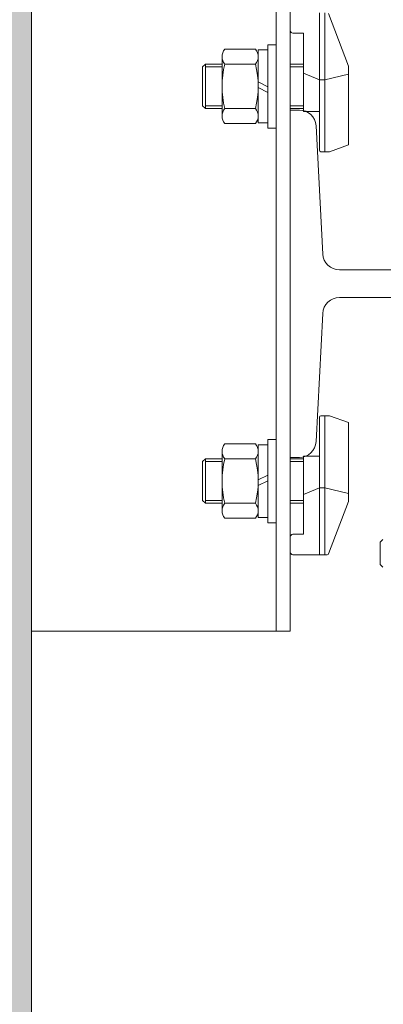
# Model space of a CAD drawing. Units: millimetres. Extents: x 0 to 210, y 0 to 297.
# Drawn here: x 80 to 83, y 241 to 248 of the extents above; entities that cross this region are included whole.
import ezdxf

# ---------------------------------------------------------------- set-up
doc = ezdxf.new("R2010")
doc.units = ezdxf.units.MM
doc.layers.add('ENOR_maquinaria', color=185, linetype='Continuous', lineweight=0)
doc.layers.add('ENOR_muro', color=140, linetype='Continuous', lineweight=0)
doc.layers.add('ENOR_trama 1', color=8, linetype='Continuous')
doc.layers.add('ENOR_trama 2', color=254, linetype='Continuous')

# ---------------------------------------------------------------- blocks, each defined once
blk = doc.blocks.new('EC6_1610_AA_planta')
at = {"layer": 'ENOR_trama 1'}
blk.add_hatch(color=256, dxfattribs=at).paths.add_polyline_path([(0, 62), (0, 0), (9.6, 0), (9.6, 4), (4, 4), (4, 58), (44, 58), (44, 4), (32.4, 4), (32.4, 0), (48, 0), (48, 62)])
at = {"layer": 'ENOR_maquinaria'}
for p, q in [((5.76, 33.6), (5.76, 28.6)), ((5.86, 32.9229), (5.86, 33.03)), ((6.07, 32.06), (6.07, 33.05)), ((6.11, 32.05), (6.11, 33.05)), ((6.1362, 33.0435), (6.2794, 32.6662)), ((5.88, 32.9029), (5.9546, 32.9029)), ((5.9546, 32.34), (5.9546, 32.9029)), ((5.7, 32.22), (5.7, 32.82)), ((5.76, 32.82), (5.7, 32.82)), ((5.76, 32.22), (5.76, 32.82)), ((5.37, 32.3063), (5.37, 32.7338)), ((5.56, 32.7875), (5.39, 32.7875)), ((5.61, 32.7875), (5.56, 32.7875)), ((5.63, 32.258), (5.63, 32.782)), ((5.7, 32.782), (5.63, 32.782)), ((5.2503, 32.68), (5.2303, 32.66)), ((5.2503, 32.36), (5.2503, 32.68)), ((5.37, 32.68), (5.2503, 32.68)), ((5.56, 32.68), (5.39, 32.68)), ((5.56, 32.68), (5.61, 32.68)), ((5.86, 32.68), (5.86, 32.36)), ((5.9546, 32.68), (5.86, 32.68)), ((6.28, 32.6082), (6.28, 32.6664)), ((5.2303, 32.38), (5.2303, 32.66)), ((5.37, 32.66), (5.2503, 32.66)), ((5.9546, 32.66), (5.86, 32.66)), ((6.07, 32.568), (5.9546, 32.6162)), ((6.11, 32.568), (6.28, 32.6082)), ((6.28, 32.0991), (6.28, 32.6082)), ((5.7, 32.5177), (5.63, 32.5522)), ((6.11, 32.568), (6.07, 32.568)), ((5.7, 32.4768), (5.63, 32.5112)), ((5.2503, 32.36), (5.2303, 32.38)), ((5.37, 32.38), (5.2503, 32.38)), ((5.9546, 32.38), (5.86, 32.38)), ((5.37, 32.36), (5.2503, 32.36)), ((5.56, 32.36), (5.39, 32.36)), ((5.56, 32.36), (5.61, 32.36)), ((5.9546, 32.36), (5.86, 32.36)), ((6.07, 32.34), (5.9546, 32.34)), ((5.56, 32.2525), (5.39, 32.2525)), ((5.61, 32.2525), (5.56, 32.2525)), ((5.7, 32.258), (5.63, 32.258)), ((5.76, 32.22), (5.7, 32.22)), ((6.28, 32.0991), (6.1418, 32.05)), ((6.1418, 32.05), (6.08, 32.05)), ((6.07, 30.14), (6.07, 29.15)), ((6.1418, 30.15), (6.08, 30.15)), ((6.11, 30.15), (6.11, 29.15)), ((6.28, 30.1009), (6.1418, 30.15)), ((6.28, 29.5918), (6.28, 30.1009)), ((5.7, 29.98), (5.7, 29.38)), ((5.76, 29.98), (5.7, 29.98)), ((5.76, 29.98), (5.76, 29.38)), ((5.56, 29.9475), (5.39, 29.9475)), ((5.61, 29.9475), (5.56, 29.9475)), ((5.63, 29.942), (5.63, 29.418)), ((5.7, 29.942), (5.63, 29.942)), ((5.2503, 29.84), (5.2303, 29.82)), ((5.37, 29.84), (5.2503, 29.84)), ((5.2503, 29.84), (5.2503, 29.52)), ((5.37, 29.8937), (5.37, 29.4662)), ((5.56, 29.84), (5.39, 29.84)), ((5.56, 29.84), (5.61, 29.84)), ((5.86, 29.52), (5.86, 29.84)), ((5.9546, 29.84), (5.86, 29.84)), ((5.9546, 29.86), (5.9546, 29.2971)), ((6.07, 29.86), (5.9546, 29.86)), ((5.2303, 29.82), (5.2303, 29.54)), ((5.37, 29.82), (5.2503, 29.82)), ((5.9546, 29.82), (5.86, 29.82)), ((5.7, 29.7232), (5.63, 29.6888)), ((5.7, 29.6823), (5.63, 29.6478)), ((6.07, 29.632), (5.9546, 29.5838)), ((6.11, 29.632), (6.07, 29.632)), ((6.11, 29.632), (6.28, 29.5918)), ((6.2794, 29.5338), (6.28, 29.5918)), ((5.2503, 29.52), (5.2303, 29.54)), ((5.37, 29.54), (5.2503, 29.54)), ((5.37, 29.52), (5.2503, 29.52)), ((5.56, 29.52), (5.39, 29.52)), ((5.56, 29.52), (5.61, 29.52)), ((5.9546, 29.54), (5.86, 29.54)), ((5.9546, 29.52), (5.86, 29.52)), ((6.1362, 29.1565), (6.2794, 29.5338)), ((5.56, 29.4125), (5.39, 29.4125)), ((5.61, 29.4125), (5.56, 29.4125)), ((5.7, 29.418), (5.63, 29.418)), ((5.76, 29.38), (5.7, 29.38)), ((5.86, 29.2771), (5.86, 29.17)), ((5.88, 29.2971), (5.9546, 29.2971)), ((5.88, 29.15), (6.1269, 29.15))]:
    blk.add_line(p, q, dxfattribs=at)
at = {"layer": 'ENOR_maquinaria', "ltscale": 508}
for p, q in [((6.5068, 29.2399), (6.5271, 29.2601)), ((6.507, 29.24), (6.507, 29.08)), ((6.5271, 29.0599), (6.5068, 29.0802))]:
    blk.add_line(p, q, dxfattribs=at)
at = {"layer": 'ENOR_maquinaria'}
blk.add_lwpolyline([(4, 28.6), (4, 33.6), (5.86, 33.6), (5.86, 28.6)], close=True, dxfattribs=at)
blk.add_lwpolyline([(5.86, 32.35), (5.9261, 32.35, -0.399027), (6.0459, 32.2363), (6.0941, 31.3137, 0.399027), (6.2139, 31.2), (6.604, 31.2, 0.414214), (6.66, 31.256), (6.66, 31.26), (7.5, 31.26), (7.5, 30.94), (6.66, 30.94), (6.66, 30.944, 0.414214), (6.604, 31), (6.2139, 31, 0.399027), (6.0941, 30.8863), (6.0459, 29.9637, -0.399027), (5.9261, 29.85), (5.86, 29.85)], format="xyb", close=True, dxfattribs=at)
for centre, radius, start, end in [((5.88, 32.9229), 0.02, 180, 270), ((5.4522, 32.7338), 0.0822, 139.18023, 220.81977), ((5.5478, 32.7338), 0.0822, 319.18023, 40.81977), ((6.02, 32.52), 0.65, 165.74997, 194.25003), ((4.98, 32.52), 0.65, 345.74997, 14.25003), ((5.4522, 32.3063), 0.0822, 139.18023, 220.81977), ((5.5478, 32.3063), 0.0822, 319.18023, 40.81977), ((6.08, 32.06), 0.01, 180, 270), ((6.08, 30.14), 0.01, 90, 180), ((5.4522, 29.8937), 0.0822, 139.18023, 220.81977), ((5.5478, 29.8937), 0.0822, 319.18023, 40.81977), ((6.02, 29.68), 0.65, 165.74997, 194.25003), ((4.98, 29.68), 0.65, 345.74997, 14.25003), ((5.4522, 29.4662), 0.0822, 139.18023, 220.81977), ((5.5478, 29.4662), 0.0822, 319.18023, 40.81977), ((5.88, 29.2771), 0.02, 90, 180), ((5.88, 29.17), 0.02, 180, 270), ((6.1269, 29.16), 0.01, 270, 339.23147)]:
    blk.add_arc(centre, radius, start, end, dxfattribs=at)
at = {"layer": 'ENOR_muro', "lineweight": 0}
blk.add_lwpolyline([(32.4, 4), (32.4, 0), (48, 0), (48, 62), (0, 62), (0, 0), (9.6, 0), (9.6, 4), (4, 4), (4, 58), (44, 58), (44, 4), (32.4, 4)], dxfattribs=at)
blk = doc.blocks.new('EC6-1610_ficha1_S.S')
at = {"layer": 'ENOR_trama 2'}
blk.add_blockref('EC6_1610_AA_planta', (75.9972, 215.051), dxfattribs=at)

msp = doc.modelspace()

# ---------------------------------------------------------------- block references
at = {"layer": 'ENOR_trama 2'}
msp.add_blockref('EC6-1610_ficha1_S.S', (0, 0), dxfattribs=at)

doc.saveas('drawing.dxf')
